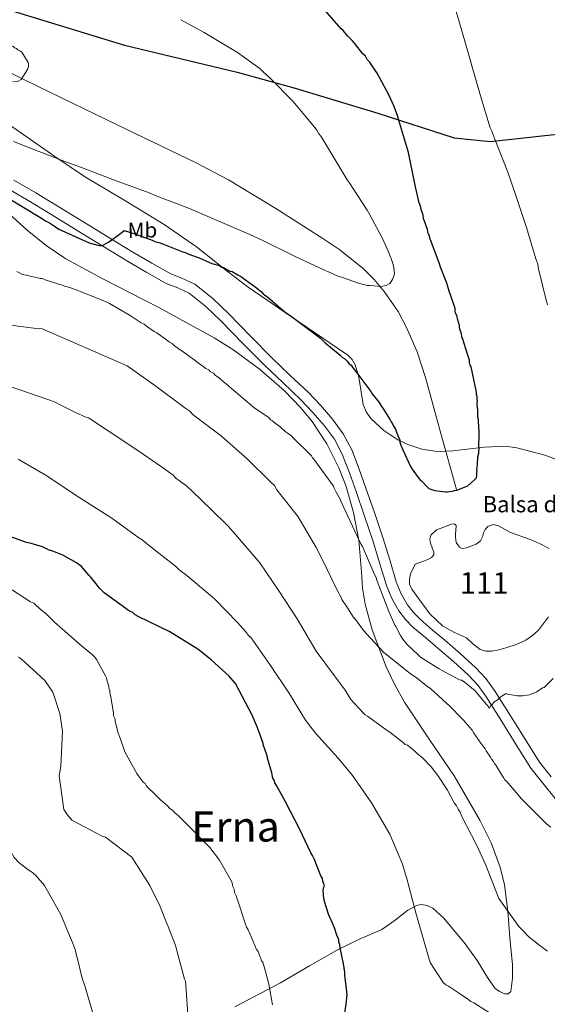
# Model space of a CAD drawing. Extents: x 586884 to 593753, y 743068 to 747785.
# Drawn here: x 587919 to 588163, y 743814 to 744270 of the extents above; entities that cross this region are included whole.
import ezdxf
from ezdxf.enums import TextEntityAlignment as Align

# ---------------------------------------------------------------- set-up
doc = ezdxf.new("R2010")
doc.units = 0
doc.header["$MEASUREMENT"] = 0
doc.linetypes.add('DGN Style 3', pattern=[109.43408, 78.1672, -31.26688])
for name, color, linetype in [('Nivel 1', 7, 'Continuous'), ('Nivel 11', 7, 'Continuous'), ('Nivel 12', 7, 'Continuous'), ('Nivel 21', 7, 'Continuous'), ('Nivel 35', 7, 'Continuous'), ('Nivel 37', 7, 'Continuous'), ('Nivel 4', 7, 'Continuous'), ('Nivel 43', 7, 'Continuous'), ('Nivel 45', 7, 'Continuous'), ('Nivel 48', 7, 'Continuous'), ('Nivel 5', 7, 'Continuous'), ('Nivel 51', 7, 'Continuous'), ('Nivel 57', 7, 'Continuous')]:
    doc.layers.add(name, color=color, linetype=linetype)
doc.styles.add('Style-arialn', font='arialn.shx', dxfattribs={"bigfont": 'arialnbig.shx'})
doc.styles.add('Style-times', font='times.shx', dxfattribs={"bigfont": 'timesbig.shx'})

msp = doc.modelspace()

# ---------------------------------------------------------------- linework, layer by layer
at = {"layer": 'Nivel 1', "color": 7, "linetype": 'Continuous', "lineweight": 30}
msp.add_polyline3d([(587911.571, 744275.456, 1066.174), (587967.53, 744258.332, 1067.696), (588019.844, 744245.811, 1069.224), (588046.689, 744238.338, 1070.636), (588084.925, 744226.83, 1073.895), (588120.243, 744215.346, 1077.799), (588137.107, 744213.675, 1079.733), (588189.045, 744219.315, 1086.328), (588265.68, 744236.039, 1090.892), (588314.234, 744247.422, 1100.897), (588349.417, 744252.193, 1104.131), (588372.127, 744251.74, 1105.194), (588409.749, 744243.03, 1106.343), (588455.437, 744226.885, 1105.521), (588476.339, 744217.664, 1105.118), (588523.649, 744191.719, 1105.294), (588579.836, 744167.87, 1098.732)], dxfattribs=at)
at = {"layer": 'Nivel 11', "color": 142, "linetype": 'DGN Style 3', "lineweight": 13}
msp.add_polyline3d([(587859.275, 744272.553, 1067.025), (587876.777, 744264.663, 1067.234), (587893.962, 744256.103, 1066.883), (587910.914, 744247.504, 1065.866), (587920.065, 744242.887, 1065), (587927.876, 744238.946, 1064.158), (587964.174, 744221.397, 1064.212), (588000.524, 744203.898, 1064.478), (588015.7, 744195.866, 1065.164), (588037.769, 744182.628, 1066.459), (588059.546, 744168.657, 1067.685), (588067.334, 744163.406, 1068.017), (588078.278, 744154.664, 1068.438), (588083.301, 744149.697, 1068.675), (588087.952, 744144.206, 1068.967), (588094.305, 744134.862, 1069.711), (588098.287, 744127.559, 1070.462), (588103.169, 744116.187, 1071.627), (588106.954, 744104.39, 1072.495), (588114.136, 744078.436, 1073.778), (588121.317, 744052.483, 1075.06)], dxfattribs=at)
at = {"layer": 'Nivel 12', "color": 142, "linetype": 'Continuous', "lineweight": 0, "elevation": 1075.399, "flags": 128}
for points in [[(588102.268, 744017.86), (588105.358, 744019.006), (588108.448, 744020.152), (588109.855, 744020.942), (588110.825, 744022.19), (588110.917, 744023.509), (588110.078, 744025.532), (588109.345, 744027.581), (588109.092, 744029.494), (588109.492, 744031.391), (588112.19, 744033.726), (588115.452, 744035.083), (588118.947, 744036.445), (588120.516, 744036.585), (588121.255, 744035.766), (588121.086, 744033.559), (588120.998, 744031.954), (588120.931, 744030.35), (588121.312, 744027.913), (588122.799, 744025.767), (588124.018, 744025.192), (588126.039, 744025.468), (588128.004, 744026.241), (588130.455, 744027.158), (588132.578, 744028.711), (588133.364, 744030.497), (588133.93, 744032.338), (588134.747, 744033.936), (588135.891, 744035.372), (588138.349, 744036.208), (588140.898, 744035.643), (588143.596, 744034.044), (588146.354, 744032.514), (588151.18, 744030.905), (588156.02, 744029.243), (588160.22, 744027.365), (588164.296, 744025.151)], [(588163.942, 743993.479), (588159.396, 743987.386), (588156.638, 743984.841), (588153.472, 743982.709), (588148.973, 743980.674), (588144.303, 743979.172), (588141.011, 743978.302), (588137.71, 743977.676), (588134.991, 743977.623), (588132.288, 743978.401), (588129.002, 743981.001), (588126, 743983.723), (588120.524, 743986.306), (588115.1, 743989.181), (588109.055, 743994.97), (588103.897, 744001.849), (588100.677, 744006.303), (588099.625, 744008.604), (588099.559, 744011.007), (588100.126, 744013.42), (588102.268, 744017.86)]]:
    msp.add_lwpolyline(points, dxfattribs=at)
at = {"layer": 'Nivel 21', "color": 7, "linetype": 'DGN Style 3', "lineweight": 0}
msp.add_polyline3d([(588165.236, 743919.455, 1083.476), (588159.825, 743926.245, 1082.83), (588153.205, 743936.824, 1082.365), (588146.433, 743947.671, 1081.948), (588139.353, 743958.887, 1080.567), (588135.003, 743964.912, 1079.763), (588130.413, 743969.968, 1079.183), (588123.155, 743976.467, 1078.712), (588115.931, 743982.639, 1078.502), (588110.147, 743987.563, 1078.507), (588104.522, 743992.364, 1078.502), (588101.397, 743995.513, 1078.461), (588098.749, 743999.017, 1078.421), (588095.757, 744004.17, 1078.404), (588093.503, 744009.689, 1078.421), (588090.434, 744019.867, 1078.792), (588087.237, 744030.309, 1079.063), (588083.368, 744041.761, 1078.793), (588079.46, 744053.163, 1078.502), (588076.317, 744061.962, 1078.352), (588072.846, 744070.917, 1078.181), (588068.956, 744078.336, 1078.002), (588064.014, 744085.046, 1077.82), (588058.464, 744091.49, 1077.639), (588052.64, 744097.539, 1077.46), (588044.219, 744105.503, 1076.979), (588035.967, 744113.351, 1076.578), (588025.944, 744123.531, 1076.469), (588015.856, 744133.888, 1076.377), (588008.544, 744140.948, 1076.315), (588000.155, 744147.65, 1076.257), (587994.194, 744150.293, 1076.299), (587989.02, 744152.319, 1076.337), (587980.321, 744157.241, 1076.202), (587971.437, 744162.459, 1075.977), (587960.854, 744168.898, 1075.656), (587950.251, 744175.361, 1075.295), (587938.433, 744182.614, 1074.723), (587926.536, 744189.894, 1074.213), (587916.293, 744195.753, 1074.059)], dxfattribs=at)
at = {"layer": 'Nivel 21', "color": 7, "linetype": 'Continuous', "lineweight": 0}
msp.add_polyline3d([(588167.073, 743909.36, 1084.113), (588161.435, 743916.424, 1083.476), (588155.851, 743923.431, 1082.83), (588149.082, 743934.247, 1082.365), (588142.316, 743945.086, 1081.948), (588135.242, 743956.292, 1080.567), (588131.403, 743961.644, 1079.763), (588126.982, 743966.514, 1079.183), (588119.954, 743972.808, 1078.712), (588112.776, 743978.94, 1078.502), (588106.993, 743983.863, 1078.507), (588101.213, 743988.797, 1078.502), (588097.716, 743992.321, 1078.461), (588094.693, 743996.321, 1078.421), (588091.384, 744002.02, 1078.404), (588088.915, 744008.064, 1078.421), (588085.782, 744018.454, 1078.792), (588082.609, 744028.819, 1079.063), (588078.766, 744040.195, 1078.793), (588074.871, 744051.557, 1078.502), (588071.761, 744060.266, 1078.352), (588068.413, 744068.903, 1078.181), (588064.822, 744075.751, 1078.002), (588060.21, 744082.014, 1077.82), (588054.868, 744088.215, 1077.639), (588049.217, 744094.085, 1077.46), (588040.874, 744101.976, 1076.979), (588032.559, 744109.883, 1076.578), (588022.471, 744120.13, 1076.469), (588012.426, 744130.442, 1076.377), (588005.331, 744137.292, 1076.315), (587997.611, 744143.46, 1076.257), (587992.322, 744145.805, 1076.299), (587986.926, 744147.918, 1076.337), (587977.893, 744153.029, 1076.202), (587968.942, 744158.286, 1075.977), (587958.325, 744164.746, 1075.656), (587947.714, 744171.214, 1075.295), (587935.893, 744178.469, 1074.723), (587924.06, 744185.71, 1074.213), (587913.932, 744191.503, 1074.059)], dxfattribs=at)
at = {"layer": 'Nivel 35', "color": 92, "linetype": 'DGN Style 3', "lineweight": 0}
for points in [[(588162.299, 744068.322, 1076.769), (588149.364, 744071.731, 1075.731), (588143.963, 744072.48, 1075.598), (588134.33, 744072.156, 1075.53), (588119.705, 744070.373, 1075.676), (588112.439, 744070.139, 1075.791), (588105.279, 744071.107, 1075.892), (588098.793, 744073.269, 1076.067), (588094.208, 744075.519, 1076.259), (588087.767, 744079.838, 1076.471), (588081.831, 744085.206, 1076.373), (588079.48, 744088.517, 1076.17), (588078.185, 744091.824, 1075.947), (588076.121, 744104.504, 1074.967), (588074.505, 744110.262, 1074.446), (588073.056, 744112.695, 1074.199), (588070.991, 744114.715, 1073.968), (588047.92, 744130.422, 1071.879), (588024.85, 744146.13, 1070.12), (588015.221, 744153.52, 1070.111), (588000.882, 744164.79, 1071.404), (587985.957, 744175.243, 1072.525), (587967.811, 744186.288, 1072.94), (587949.571, 744197.175, 1073.006), (587935.379, 744206.657, 1072.767), (587914.257, 744221.296, 1072.168)], [(587905.576, 744187.86, 1077.427), (587922.496, 744172.58, 1077.949), (587931.248, 744165.496, 1078.145), (587940.485, 744159.367, 1078.296), (587957.486, 744150.08, 1078.321), (587983.472, 744136.751, 1077.962), (588009.149, 744122.659, 1077.815), (588017.704, 744117.245, 1077.906), (588029.909, 744108.316, 1078.119), (588041.561, 744098.265, 1078.457), (588049.334, 744090.299, 1078.77), (588054.539, 744083.932, 1079.034), (588061.337, 744073.692, 1079.496), (588066.919, 744062.548, 1080.06), (588070.061, 744054.293, 1080.522), (588073.61, 744041.755, 1081.26), (588076.212, 744029.008, 1081.984), (588077.429, 744014.169, 1082.709), (588077.886, 744006.73, 1083.057), (588079.037, 743999.385, 1083.427), (588082.302, 743987.548, 1084.399), (588088.87, 743970.399, 1086.409), (588092.867, 743962.088, 1087.258), (588097.317, 743953.948, 1087.755), (588108.718, 743936.804, 1088.268), (588120.247, 743919.799, 1088.717), (588132.231, 743899.39, 1089.105), (588137.457, 743888.792, 1089.327), (588141.688, 743877.613, 1089.679), (588143.65, 743869.466, 1090.145), (588145.125, 743857.146, 1091.229), (588146.161, 743844.807, 1092.405), (588147.316, 743832.358, 1093.51), (588147.313, 743826.125, 1094.076), (588146.512, 743819.959, 1094.649), (588145.38, 743818.903, 1094.866), (588143.854, 743818.954, 1095.067), (588141.258, 743819.94, 1095.373)], [(588174.777, 744063.732, 1078.578), (588162.299, 744068.322, 1076.769)], [(588141.258, 743819.94, 1095.373), (588139.276, 743821.46, 1095.611), (588135.741, 743826.422, 1095.848), (588130.973, 743834.405, 1095.639), (588125.355, 743842.107, 1095.772), (588115.595, 743853.911, 1096.796), (588110.476, 743858.514, 1097.322), (588107.81, 743859.837, 1097.588), (588105.056, 743860.259, 1097.856), (588102.831, 743859.834, 1098.07), (588098.915, 743857.739, 1098.448), (588092.943, 743852.976, 1099.026), (588086.779, 743848.777, 1099.619), (588076.789, 743844.395, 1101.371), (588066.866, 743839.676, 1103.146), (588053.327, 743831.915, 1103.774), (588039.829, 743824.062, 1104.429), (588018.747, 743812.935, 1106.673)]]:
    msp.add_polyline3d(points, dxfattribs=at)
at = {"layer": 'Nivel 4', "color": 30, "linetype": 'Continuous', "lineweight": 30, "flags": 128}
for points, elevation in [([(588131.159, 744063.834), (588131.143, 744064.927), (588131.337, 744066.678), (588131.325, 744067.553), (588131.737, 744069.308), (588131.725, 744070.182), (588131.928, 744071.278), (588131.697, 744072.15), (588131.832, 744078.055), (588131.814, 744079.367), (588131.53, 744083.954), (588131.518, 744084.828), (588131.284, 744085.918), (588131.265, 744087.23), (588131.234, 744089.416), (588130.988, 744091.38), (588130.975, 744092.255), (588131.178, 744093.351), (588130.948, 744094.222), (588130.929, 744095.534), (588130.698, 744096.405), (588130.686, 744097.279), (588130.452, 744098.369), (588128.111, 744109.268), (588127.661, 744110.137), (588127.427, 744111.226), (588127.412, 744112.319), (588126.272, 744115.583), (588126.038, 744116.673), (588124.665, 744121.026), (588124.434, 744121.898), (588123.984, 744122.766), (588123.513, 744125.164), (588123.06, 744126.251), (588122.826, 744127.341), (588122.811, 744128.434), (588121.893, 744131.482), (588121.659, 744132.572), (588120.979, 744134.311), (588120.748, 744135.183), (588120.732, 744136.276), (588119.818, 744139.105), (588117.995, 744144.327), (588117.308, 744146.503), (588116.849, 744148.028), (588113.902, 744155.42), (588113.443, 744156.944), (588109.579, 744167.384), (588109.126, 744168.471), (588108.886, 744169.998), (588108.214, 744171.082), (588107.971, 744172.827), (588106.604, 744176.743), (588106.148, 744178.049), (588105.908, 744179.576), (588104.996, 744182.187), (588104.756, 744183.714), (588104.079, 744185.235), (588102.443, 744192.646), (588099.157, 744208.56), (588094.565, 744224.019), (588094.103, 744225.761), (588092.293, 744230.109), (588090.033, 744235.324), (588084.644, 744245.306), (588081.072, 744250.502), (588079.964, 744251.58), (588079.286, 744253.101), (588077.959, 744254.175), (588074.172, 744259.151), (588073.06, 744260.447), (588070.843, 744262.602), (588068.842, 744264.978), (588067.955, 744265.841), (588059.509, 744275.56)], 1075), ([(587914.269, 744187.141), (587928.383, 744178.595), (587931.031, 744176.883), (587932.792, 744176.033), (587935.662, 744174.106), (587937.207, 744173.035), (587951.291, 744166.675), (587955.241, 744165.638), (587956.118, 744165.431), (587957.211, 744165.447), (587960.25, 744167.02), (587962.199, 744168.36), (587966.525, 744171.701), (587967.39, 744172.369), (587972.439, 744170.91), (587980.352, 744167.961), (587981.673, 744167.323), (587983.428, 744166.911), (587985.626, 744166.067), (587994.201, 744162.69), (587995.738, 744162.275), (587998.158, 744161.216), (588002.114, 744159.741), (588006.954, 744157.623), (588008.053, 744157.202), (588011.566, 744156.158), (588012.669, 744155.518), (588013.546, 744155.312), (588014.652, 744154.453), (588015.529, 744154.246), (588016.413, 744153.603), (588017.509, 744153.4), (588020.154, 744151.907), (588021.034, 744151.482), (588021.918, 744150.839), (588028.766, 744145.907), (588029.652, 744145.045), (588030.976, 744144.189), (588031.866, 744143.108), (588034.077, 744141.39), (588036.509, 744139.457), (588041.159, 744135.368), (588042.486, 744134.294), (588045.355, 744132.367), (588058.395, 744122.494), (588060.612, 744120.339), (588063.044, 744118.405), (588067.469, 744114.751), (588068.578, 744113.673), (588069.68, 744113.033), (588070.788, 744111.956), (588071.46, 744110.872), (588072.565, 744110.013), (588073.458, 744108.714), (588075.238, 744106.552), (588076.131, 744105.253), (588081.701, 744097.898), (588082.372, 744096.814), (588085.491, 744092.704), (588086.609, 744090.971), (588087.277, 744090.106), (588090.633, 744084.687), (588091.083, 744083.819), (588091.751, 744082.954), (588091.982, 744082.083), (588093.1, 744080.349), (588093.78, 744078.61), (588094.686, 744076.436), (588095.138, 744075.349), (588095.151, 744074.475), (588095.61, 744072.951), (588096.515, 744070.777), (588100.121, 744063.176), (588100.795, 744061.873), (588101.685, 744060.793), (588103.693, 744057.979), (588104.361, 744057.114), (588105.244, 744056.47), (588107.686, 744053.881), (588108.573, 744053.019), (588111.43, 744051.966), (588116.249, 744051.379), (588117.123, 744051.391), (588118.213, 744051.625), (588119.525, 744051.644), (588120.393, 744052.093), (588121.486, 744052.109), (588126.704, 744054.15), (588129.943, 744057.038), (588130.587, 744057.922), (588130.79, 744059.018), (588130.771, 744060.33), (588130.977, 744061.207), (588130.746, 744062.079), (588131.159, 744063.834)], 1075), ([(587973.868, 743993.59), (587972.549, 743994.443), (587971.444, 743995.517), (587969.91, 743996.149), (587958.241, 744004.699), (587956.031, 744006.847), (587955.369, 744007.491), (587954.479, 744008.786), (587951.818, 744012.017), (587951.155, 744012.661), (587947.611, 744016.751), (587945.408, 744018.463), (587939.038, 744022.077), (587934.435, 744023.973), (587932.686, 744024.384), (587929.615, 744025.866), (587924.362, 744027.535), (587922.177, 744027.94), (587907.065, 744033.391)], 1100), ([(588069.52, 743809.078), (588070.321, 743814.101), (588070.695, 743818.465), (588070.437, 743821.294), (588069.694, 743827.602), (588069.676, 743828.909), (588068.967, 743832.821), (588067.555, 743840.21), (588067.315, 743841.732), (588066.864, 743842.815), (588066.849, 743843.904), (588065.946, 743846.07), (588064.808, 743849.54), (588064.357, 743850.623), (588063.455, 743852.79), (588063.007, 743853.655), (588062.104, 743855.821), (588060.278, 743861.678), (588059.806, 743864.286), (588059.79, 743865.376), (588059.56, 743866.244), (588059.753, 743867.99), (588060.177, 743868.867), (588059.492, 743871.037), (588059.256, 743872.341), (588058.584, 743873.639), (588055.423, 743881.438), (588054.748, 743882.954), (588053.858, 743884.249), (588048.69, 743895.288), (588042.194, 743907.834), (588041.077, 743909.779), (588037.946, 743915.4), (588037.274, 743916.698), (588037.044, 743917.567), (588036.372, 743918.865), (588035.903, 743921.255), (588033.846, 743927.98), (588033.613, 743929.067), (588032.471, 743932.755), (588032.02, 743933.838), (588031.787, 743934.924), (588030.649, 743938.394), (588028.841, 743942.944), (588026.809, 743947.927), (588018.975, 743962.633), (588016.094, 743966.079), (588007.707, 743973.587), (588003.74, 743976.799), (588001.537, 743978.511), (587988.566, 743986.607), (587973.868, 743993.59)], 1100)]:
    msp.add_lwpolyline(points, dxfattribs=dict(at, elevation=elevation))
at = {"layer": 'Nivel 5', "color": 30, "linetype": 'Continuous', "lineweight": 0, "flags": 128}
for points, elevation in [([(588163.481, 744137.992), (588163.023, 744139.511), (588159.322, 744154.712), (588159.073, 744156.887), (588158.168, 744159.271), (588153.822, 744173.809), (588149.044, 744188.123), (588145.18, 744199.399), (588139.079, 744214.783), (588137.72, 744218.468), (588137.045, 744219.984), (588132.478, 744234.736), (588128.126, 744249.709), (588127.887, 744251.231), (588127.205, 744253.183), (588122.396, 744269.675), (588117.817, 744285.299)], 1080), ([(587915.812, 744241.222), (587917.995, 744241.472), (587919.732, 744242.371), (587922.727, 744247.005), (587923.146, 744248.323), (587923.13, 744249.416), (587922.899, 744250.287), (587919.989, 744255.056), (587919.106, 744255.699), (587918.225, 744256.124), (587917.56, 744256.771), (587916.683, 744256.977), (587916.018, 744257.624), (587908.098, 744261.01), (587907.218, 744261.435), (587895.693, 744272.422)], 1065), ([(587993.656, 744270.066), (588004.454, 744264.097), (588005.997, 744263.244), (588019.889, 744254.914), (588030.272, 744247.408), (588031.824, 744245.899), (588034.924, 744243.101), (588045.793, 744232.104), (588055.582, 744220.217), (588056.693, 744218.921), (588057.593, 744217.184), (588058.704, 744215.888), (588066.99, 744202.012), (588070.793, 744195.944), (588071.686, 744194.645), (588079.957, 744181.862), (588081.299, 744179.695), (588086.916, 744169.061), (588088.495, 744165.585), (588089.85, 744162.543), (588090.531, 744160.803), (588091.211, 744159.064), (588092.12, 744156.671), (588092.36, 744155.144), (588092.619, 744152.306), (588091.782, 744149.67), (588090.495, 744147.903), (588088.758, 744147.004), (588086.36, 744146.532), (588081.326, 744146.898), (588080.233, 744146.883), (588078.915, 744147.302), (588076.501, 744147.923), (588068.151, 744150.866), (588066.396, 744151.279), (588061.775, 744153.4), (588060.235, 744154.034), (588046.368, 744160.616), (588032.057, 744167.628), (588025.674, 744170.599), (588011.597, 744176.522), (587997.735, 744182.666), (587982.569, 744188.355), (587979.049, 744189.836), (587963.005, 744195.731), (587947.616, 744201.635), (587939.925, 744204.369), (587924.755, 744210.276), (587916.18, 744213.653)], 1070), ([(587917.649, 744153.48), (587920.327, 744151.984), (587922.073, 744151.791), (587928.633, 744150.14), (587929.505, 744150.153), (587930.821, 744149.518), (587937.605, 744147.435), (587938.48, 744147.229), (587939.796, 744146.594), (587941.106, 744146.395), (587942.202, 744145.974), (587946.363, 744144.508), (587959.072, 744139.458), (587960.609, 744138.608), (587970.275, 744133.08), (587975.335, 744129.665), (587976.651, 744129.03), (587977.753, 744128.174), (587981.276, 744125.609), (587982.592, 744124.974), (587988.315, 744120.915), (587989.634, 744120.062), (587990.739, 744118.988), (587996.241, 744115.144), (588005.268, 744108.517), (588006.585, 744107.882), (588007.468, 744107.023), (588008.785, 744106.388), (588009.672, 744105.311), (588010.549, 744104.887), (588011.651, 744104.031), (588013.418, 744102.313), (588015.401, 744100.816), (588016.063, 744100.172), (588026.429, 744091.384), (588027.531, 744090.528), (588034.573, 744085.616), (588035.239, 744084.754), (588036.116, 744084.331), (588036.779, 744083.687), (588039.863, 744081.333), (588042.069, 744079.403), (588042.95, 744078.762), (588044.932, 744077.265), (588045.595, 744076.621), (588054.214, 744068.027), (588054.663, 744067.161), (588055.325, 744066.517), (588064.436, 744054.008), (588064.666, 744053.14), (588065.559, 744051.627), (588067.572, 744047.951), (588067.803, 744047.083), (588074.318, 744033.23), (588077.015, 744027.385), (588077.905, 744026.09), (588083.539, 744012.878), (588084.208, 744011.798), (588084.669, 744010.061), (588090.098, 743995.975), (588092.35, 743990.777), (588092.801, 743989.694), (588093.467, 743988.832), (588093.918, 743987.748), (588095.483, 743984.938), (588095.931, 743984.073), (588096.597, 743983.211), (588098.595, 743980.624), (588103.452, 743976.117), (588104.778, 743974.828), (588113.351, 743969.502), (588114.45, 743968.864), (588122.793, 743964.406), (588123.667, 743964.201), (588124.987, 743963.348), (588130.056, 743959.279), (588135.156, 743953.033), (588136.04, 743952.173), (588136.491, 743951.09), (588136.914, 743951.968), (588137.559, 743952.631), (588139.062, 743954.177), (588140.357, 743955.067), (588142.078, 743956.617), (588144.456, 743957.958), (588145.552, 743957.538)], 1080), ([(588107.473, 743961.59), (588103.284, 743965.017), (588100.424, 743966.938), (588099.323, 743967.794), (588087.641, 743977.216), (588079.678, 743985.601), (588077.904, 743987.755), (588074.792, 743992.069), (588073.909, 743992.928), (588073.24, 743994.008), (588071.233, 743997.248), (588070.567, 743998.111), (588068.339, 744001.565), (588067.891, 744002.431), (588065.878, 744006.106), (588059.142, 744020.174), (588056.451, 744025.584), (588047.969, 744039.845), (588038.204, 744052.345), (588037.087, 744054.29), (588035.541, 744055.794), (588024.494, 744066.532), (588012.576, 744077.258), (587999.363, 744087.095), (587997.813, 744088.816), (587995.613, 744090.31), (587982.179, 744100.361), (587968.754, 744109.759), (587929.07, 744127.065), (587928.202, 744126.835), (587926.456, 744127.028), (587925.581, 744127.234), (587904.993, 744129.863)], 1085), ([(588163.501, 743838.73), (588162.399, 743839.371), (588159.304, 743841.732), (588158.417, 743842.594), (588155.101, 743845.171), (588151.329, 743849.053), (588150.221, 743850.13), (588141.073, 743863.12), (588134.951, 743878.557), (588130.665, 743887.898), (588123.696, 743901.355), (588123.016, 743903.095), (588122.123, 743904.394), (588121.445, 743905.915), (588120.331, 743907.429), (588117.187, 743913.288), (588112.719, 743920.003), (588109.6, 743924.113), (588105.828, 743927.995), (588103.174, 743930.144), (588102.065, 743931.222), (588098.746, 743934.017), (588097.647, 743934.439), (588096.763, 743935.082), (588090.571, 743940.024), (588089.247, 743940.879), (588080.189, 743947.529), (588079.087, 743948.17), (588078.2, 743949.032), (588072.427, 743955.291), (588069.741, 743959.625), (588060.381, 743972.174), (588056.369, 743977.584), (588047.63, 743992.546), (588039.138, 744005.545), (588030.208, 744018.537), (588019.979, 744030.636), (588015.758, 744035.387), (588014.428, 744036.68), (588002.678, 744048.102), (587996.252, 744054.133), (587994.706, 744055.204), (587991.39, 744057.781), (587990.057, 744059.293), (587988.514, 744060.145), (587987.187, 744061.22), (587974.16, 744070.219), (587960.034, 744079.639), (587950.984, 744085.633), (587949.667, 744086.052), (587944.826, 744088.17), (587943.724, 744088.81), (587937.12, 744091.996), (587935.137, 744093.061), (587919.976, 744098.313), (587903.938, 744103.771)], 1090), ([(588126.716, 743816.488), (588122.758, 743819.047), (588117.698, 743822.462), (588116.382, 743823.097), (588115.277, 743824.171), (588109.262, 743833.455), (588106.979, 743840.832), (588102.618, 743856.458), (588098.481, 743871.653), (588096.415, 743879.032), (588090.554, 743892.895), (588082.069, 743907.374), (588073.173, 743920.104), (588066.523, 743928.072), (588056.118, 743939.691), (588051.456, 743945.726), (588044.094, 743957.824), (588034.968, 743971.423), (588026.296, 743983.72), (588024.974, 743984.791), (588023.639, 743986.733), (588019.877, 743990.82), (588009.263, 744001.783), (587996.47, 744012.714), (587992.726, 744015.494), (587991.18, 744016.997), (587978.62, 744026.843), (587975.754, 744029.199), (587974.217, 744030.049), (587961.667, 744039.241), (587950.234, 744046.488), (587945.177, 744049.685), (587931.537, 744058.862), (587918.355, 744066.519)], 1095), ([(587989.958, 743903.829), (587988.418, 743904.897), (587987.531, 743905.974), (587984.223, 743908.76), (587981.572, 743911.337), (587978.258, 743914.559), (587977.592, 743915.421), (587977.144, 743916.286), (587976.263, 743916.927), (587973.373, 743921.027), (587967.784, 743930.971), (587965.516, 743937.258), (587965.286, 743938.126), (587964.381, 743940.51), (587964.148, 743941.596), (587963.227, 743945.07), (587963.212, 743946.159), (587962.536, 743947.675), (587962.518, 743948.982), (587961.094, 743957.242), (587960.86, 743958.328), (587960.845, 743959.417), (587960.394, 743960.5), (587960.382, 743961.372), (587959.467, 743964.409), (587959.237, 743965.278), (587958.789, 743966.143), (587954.542, 743973.709), (587953.873, 743974.789), (587952.768, 743975.863), (587947.696, 743980.149), (587935.121, 743991.084), (587931.586, 743994.52), (587929.159, 743996.665), (587926.731, 743998.81), (587925.627, 743999.884), (587924.093, 744000.516), (587913.098, 744007.551)], 1105), ([(587918.166, 743975.019), (587919.045, 743974.487), (587921.36, 743972.559), (587930.742, 743963.976), (587934.414, 743958.58)], 1110), ([(588145.552, 743957.538), (588146.862, 743957.338), (588149.482, 743956.939), (588152.096, 743956.976), (588154.054, 743957.222), (588155.14, 743957.455), (588156.874, 743958.134), (588157.742, 743958.364), (588158.607, 743958.812), (588161.197, 743960.592), (588162.065, 743960.822), (588162.924, 743961.706), (588166.146, 743965.02)], 1080), ([(588165.052, 743896.164), (588163.069, 743897.661), (588151.574, 743909.265), (588144.707, 743917.23), (588143.823, 743918.089), (588143.154, 743919.169), (588141.816, 743921.329), (588139.588, 743924.784), (588138.923, 743925.646), (588138.475, 743926.512), (588137.588, 743927.588), (588137.14, 743928.454), (588135.136, 743931.476), (588134.688, 743932.341), (588134.022, 743933.203), (588132.69, 743934.928), (588129.354, 743939.674), (588128.682, 743940.972), (588127.575, 743942.264), (588124.693, 743945.709), (588123.589, 743946.783), (588118.504, 743951.941), (588109.455, 743960.093), (588107.473, 743961.59)], 1085), ([(587934.414, 743958.58), (587937.603, 743948.82), (587938.918, 743940.558), (587938.057, 743924.422), (587937.248, 743919.944), (587939.54, 743904.287), (587940.99, 743901.911), (587943.205, 743899.328), (587957.254, 743892.009), (587958.787, 743891.486), (587971.012, 743882.18), (587979.259, 743869.114), (587983.97, 743859.594), (587987.244, 743851.469), (587987.807, 743850.169), (587991.201, 743841.284), (587995.452, 743825.764), (587995.793, 743824.788), (587996.037, 743822.94), (587997.132, 743807.158)], 1110), ([(587910.329, 743902.416), (587911.386, 743896.983), (587912.321, 743892.53), (587913.706, 743886.993), (587916.5, 743882.021), (587918.602, 743879.763), (587921.356, 743877.623), (587922.348, 743876.874), (587924.986, 743875.168), (587926.864, 743873.343), (587927.418, 743872.697), (587930.521, 743869.036), (587938.231, 743855.418), (587940.828, 743848.918), (587943.079, 743843.829), (587944.666, 743839.494), (587945.36, 743836.671), (587945.7, 743835.695), (587948.014, 743826.14), (587949.153, 743822.67), (587953.727, 743807.373)], 1115), ([(588036.118, 743813.837), (588034.458, 743823.401), (588032.85, 743829.262), (588031.932, 743832.517), (588031.699, 743833.603), (588031.036, 743834.248), (588030.579, 743835.766), (588030.13, 743836.632), (588029.897, 743837.718), (588029.449, 743838.583), (588028.783, 743839.445), (588025.629, 743846.809), (588024.95, 743848.543), (588024.06, 743849.838), (588019.279, 743864.369), (588018.604, 743865.885), (588018.364, 743867.407), (588017.689, 743868.922), (588017.45, 743870.444), (588011.638, 743880.821), (588007.197, 743886.642), (587996.144, 743897.816), (587992.388, 743901.467), (587991.066, 743902.538), (587989.958, 743903.829)], 1105), ([(588177.027, 743787.348), (588162.759, 743794.773), (588149.356, 743802.645), (588135.732, 743810.733), (588129.355, 743814.783), (588128.039, 743815.418), (588126.716, 743816.488)], 1095)]:
    msp.add_lwpolyline(points, dxfattribs=dict(at, elevation=elevation))
at = {"layer": 'Nivel 51', "color": 142, "linetype": 'Continuous', "lineweight": 0, "elevation": 1077.844, "flags": 128}
msp.add_lwpolyline([(588164.296, 744025.151), (588160.22, 744027.365), (588156.02, 744029.243), (588151.18, 744030.905), (588146.354, 744032.514), (588143.596, 744034.044), (588140.898, 744035.643), (588138.349, 744036.208), (588135.891, 744035.372), (588134.747, 744033.936), (588133.93, 744032.338), (588133.364, 744030.497), (588132.578, 744028.711), (588130.455, 744027.158), (588128.004, 744026.241), (588126.039, 744025.468), (588124.018, 744025.192), (588122.799, 744025.767), (588121.312, 744027.913), (588120.931, 744030.35), (588120.998, 744031.954), (588121.086, 744033.559), (588121.255, 744035.766), (588120.516, 744036.585), (588118.947, 744036.445), (588115.452, 744035.083), (588112.19, 744033.726), (588109.492, 744031.391), (588109.092, 744029.494), (588109.345, 744027.581), (588110.078, 744025.532), (588110.917, 744023.509), (588110.825, 744022.19), (588109.855, 744020.942), (588108.448, 744020.152), (588105.358, 744019.006), (588102.268, 744017.86), (588100.126, 744013.42), (588099.559, 744011.007), (588099.625, 744008.604), (588100.677, 744006.303), (588103.897, 744001.849), (588109.055, 743994.97), (588115.1, 743989.181), (588120.524, 743986.306), (588126, 743983.723), (588129.002, 743981.001), (588132.288, 743978.401), (588134.991, 743977.623), (588137.71, 743977.676), (588141.011, 743978.302), (588144.303, 743979.172), (588148.973, 743980.674), (588153.472, 743982.709), (588156.638, 743984.841), (588159.396, 743987.386), (588163.942, 743993.479)], dxfattribs=at)
at = {"layer": 'Nivel 57', "color": 92, "linetype": 'DGN Style 3', "lineweight": 0}
for points in [[(587914.257, 744221.296, 1072.168), (587935.379, 744206.657, 1072.767), (587949.571, 744197.175, 1073.006), (587967.811, 744186.288, 1072.94), (587985.957, 744175.243, 1072.525), (588000.882, 744164.79, 1071.404), (588015.221, 744153.52, 1070.111), (588024.85, 744146.13, 1070.12), (588047.92, 744130.422, 1071.879), (588070.991, 744114.715, 1073.968), (588073.056, 744112.695, 1074.199), (588074.505, 744110.262, 1074.446), (588076.121, 744104.504, 1074.967), (588078.185, 744091.824, 1075.947), (588079.48, 744088.517, 1076.17), (588081.831, 744085.206, 1076.373), (588087.767, 744079.838, 1076.471), (588094.208, 744075.519, 1076.259), (588098.793, 744073.269, 1076.067), (588105.279, 744071.107, 1075.892), (588112.439, 744070.139, 1075.791), (588119.705, 744070.373, 1075.676), (588134.33, 744072.156, 1075.53), (588143.963, 744072.48, 1075.598), (588149.364, 744071.731, 1075.731), (588162.299, 744068.322, 1076.769), (588174.777, 744063.732, 1078.578)], [(588018.747, 743812.935, 1106.673), (588039.829, 743824.062, 1104.429), (588053.327, 743831.915, 1103.774), (588066.866, 743839.676, 1103.146), (588076.789, 743844.395, 1101.371), (588086.779, 743848.777, 1099.619), (588092.943, 743852.976, 1099.026), (588098.915, 743857.739, 1098.448), (588102.831, 743859.834, 1098.07), (588105.056, 743860.259, 1097.856), (588107.81, 743859.837, 1097.588), (588110.476, 743858.514, 1097.322), (588115.595, 743853.911, 1096.796), (588125.355, 743842.107, 1095.772), (588130.973, 743834.405, 1095.639), (588135.741, 743826.422, 1095.848), (588139.276, 743821.46, 1095.611), (588141.258, 743819.94, 1095.373), (588143.854, 743818.954, 1095.067), (588145.38, 743818.903, 1094.866), (588146.512, 743819.959, 1094.649), (588147.313, 743826.125, 1094.076), (588147.316, 743832.358, 1093.51), (588146.161, 743844.807, 1092.405), (588145.125, 743857.146, 1091.229), (588143.65, 743869.466, 1090.145), (588141.688, 743877.613, 1089.679), (588137.457, 743888.792, 1089.327), (588132.231, 743899.39, 1089.105), (588120.247, 743919.799, 1088.717), (588108.718, 743936.804, 1088.268), (588097.317, 743953.948, 1087.755), (588092.867, 743962.088, 1087.258), (588088.87, 743970.399, 1086.409), (588082.302, 743987.548, 1084.399), (588079.037, 743999.385, 1083.427), (588077.886, 744006.73, 1083.057), (588077.429, 744014.169, 1082.709), (588076.212, 744029.008, 1081.984), (588073.61, 744041.755, 1081.26), (588070.061, 744054.293, 1080.522), (588066.919, 744062.548, 1080.06), (588061.337, 744073.692, 1079.496), (588054.539, 744083.932, 1079.034), (588049.334, 744090.299, 1078.77), (588041.561, 744098.265, 1078.457), (588029.909, 744108.316, 1078.119), (588017.704, 744117.245, 1077.906), (588009.149, 744122.659, 1077.815), (587983.472, 744136.751, 1077.962), (587957.486, 744150.08, 1078.321), (587940.485, 744159.367, 1078.296), (587931.248, 744165.496, 1078.145), (587922.496, 744172.58, 1077.949), (587905.576, 744187.86, 1077.427)]]:
    msp.add_polyline3d(points, dxfattribs=at)

# ---------------------------------------------------------------- texts
at = {"layer": 'Nivel 37', "color": 92, "linetype": 'Continuous', "lineweight": 0, "style": 'Style-arialn'}
msp.add_text('Mb', height=7, rotation=0.8106, dxfattribs=at).set_placement((587975.917, 744172.606, 1074.295), align=Align.MIDDLE_CENTER)
at = {"layer": 'Nivel 43', "color": 4, "linetype": 'Continuous', "lineweight": 0, "style": 'Style-times'}
msp.add_text('Balsa de Erna', height=7.5, dxfattribs=at).set_placement((588133.496, 744041.919, 1077.945))
at = {"layer": 'Nivel 45', "color": 7, "linetype": 'Continuous', "lineweight": 0, "style": 'Style-times'}
msp.add_text('Erna', height=14, dxfattribs=at).set_placement((588019.036, 743896.406, 1103.153), align=Align.MIDDLE_CENTER)
at = {"layer": 'Nivel 48', "color": 142, "linetype": 'Continuous', "lineweight": 0, "style": 'Style-arialn'}
msp.add_text('111', height=10, dxfattribs=at).set_placement((588134.216, 744009.187, 1077.844), align=Align.MIDDLE_CENTER)

doc.saveas('drawing.dxf')
